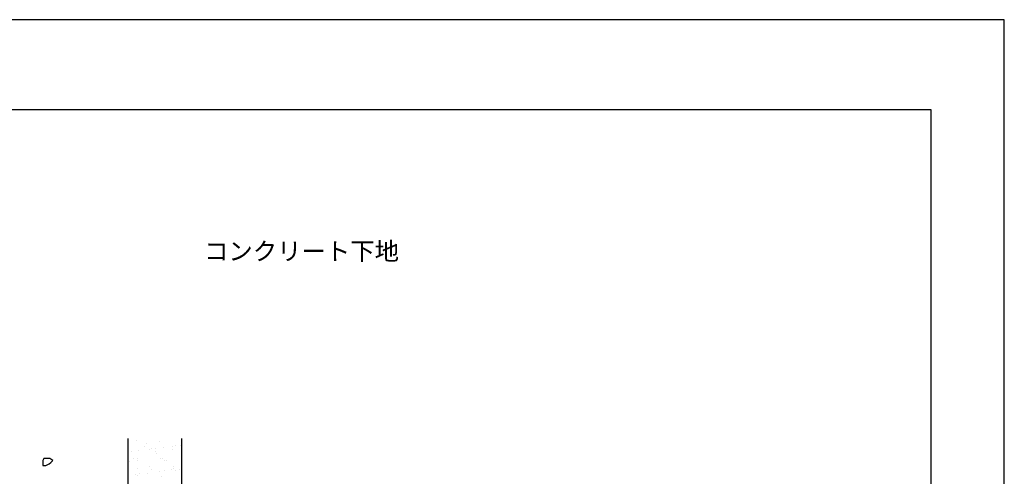
# Model space of a CAD drawing. Extents: x 0 to 420, y 0 to 594.
# Drawn here: x 145 to 420, y 466 to 594 of the extents above; entities that cross this region are included whole.
import ezdxf

# ---------------------------------------------------------------- set-up
doc = ezdxf.new("R2010")
doc.units = 0
doc.header["$LTSCALE"] = 0.4
doc.layers.get('0').update_dxf_attribs({"linetype": 'CONTINUOUS'})
doc.layers.get('DEFPOINTS').update_dxf_attribs({"linetype": 'CONTINUOUS'})
for name, color, linetype in [('GENKYO', 3, 'CONTINUOUS'), ('HATCH', 9, 'CONTINUOUS'), ('TEXT', 7, 'CONTINUOUS'), ('TITLE', 7, 'CONTINUOUS')]:
    doc.layers.add(name, color=color, linetype=linetype)
doc.styles.get("Standard").update_dxf_attribs({"font": 'romans.shx', "bigfont": 'bigfont.shx'})

msp = doc.modelspace()

# ---------------------------------------------------------------- linework, layer by layer
at = {"color": 0}
for p, q in [((177.27, 476.17), (177.27, 476.17)), ((179.36, 474.61), (179.36, 474.61)), ((179.88, 475.5), (179.88, 475.5)), ((181.28, 473.94), (181.28, 473.94)), ((182.61, 474.11), (182.61, 474.11)), ((183.77, 476.14), (183.77, 476.14)), ((184.67, 474.38), (184.67, 474.38)), ((187.27, 474.63), (187.27, 474.63)), ((187.35, 473.88), (187.35, 473.88)), ((188.12, 474.84), (188.12, 474.84)), ((189.44, 475.01), (189.44, 475.01)), ((175.77, 473.21), (175.77, 473.21)), ((176.48, 471.39), (176.48, 471.39)), ((177.43, 471.28), (177.43, 471.28)), ((177.83, 473.48), (177.83, 473.48)), ((180.71, 473.79), (180.71, 473.79)), ((182.41, 473.18), (182.41, 473.18)), ((182.88, 472.75), (182.88, 472.75)), ((183.93, 471.25), (183.93, 471.25)), ((184.39, 471.41), (184.39, 471.41)), ((174.77, 470.95), (174.77, 470.95)), ((175.24, 470.52), (175.24, 470.52)), ((177.45, 468.5), (177.45, 468.5)), ((177.55, 470.71), (177.55, 470.71)), ((180.87, 468.9), (180.87, 468.9)), ((185.09, 470.73), (185.09, 470.73)), ((185.46, 470.72), (185.46, 470.72)), ((187.51, 468.98), (187.51, 468.98)), ((187.62, 468.41), (187.62, 468.41)), ((176.79, 466.77), (176.79, 466.77)), ((177.59, 466.38), (177.59, 466.38)), ((178.11, 466.94), (178.11, 466.94)), ((180.18, 467.21), (180.18, 467.21)), ((181.41, 468.25), (181.41, 468.25)), ((183.63, 467.67), (183.63, 467.67)), ((184.09, 466.35), (184.09, 466.35)), ((184.95, 467.84), (184.95, 467.84)), ((187.01, 468.11), (187.01, 468.11)), ((188.08, 467.98), (188.08, 467.98)), ((189.32, 468.27), (189.32, 468.27))]:
    msp.add_line(p, q, dxfattribs=at)
at = {"layer": 'DEFPOINTS'}
for p, q in [((420, 594), (0, 594)), ((420, 0), (420, 594))]:
    msp.add_line(p, q, dxfattribs=at)
at = {"layer": 'GENKYO'}
for p, q in [((174.75, 476.87), (174.75, 355.88)), ((189.75, 476.87), (189.75, 355.88))]:
    msp.add_line(p, q, dxfattribs=at)
at = {"layer": 'HATCH'}
for p, q in [((151.3, 471.23), (151.02, 470.68)), ((151.89, 471.29), (151.3, 471.23)), ((152.95, 471.23), (151.89, 471.29)), ((153.78, 470.68), (152.95, 471.23)), ((151.02, 470.68), (151.02, 469.85)), ((151.02, 470.68), (151.02, 470.68)), ((151.02, 469.85), (151.02, 469.3)), ((151.02, 469.3), (151.85, 469.3)), ((151.85, 469.3), (152.74, 469.8)), ((152.74, 469.8), (153.23, 470.13)), ((153.23, 470.13), (153.78, 470.68))]:
    msp.add_line(p, q, dxfattribs=at)
at = {"layer": 'TITLE'}
for p, q in [((399.5, 568.75), (40, 568.75)), ((399.5, 25.25), (399.5, 568.75))]:
    msp.add_line(p, q, dxfattribs=at)

# ---------------------------------------------------------------- texts
at = {"layer": 'TEXT'}
msp.add_text('%%Uコンクリート下地', height=5, dxfattribs=at).set_placement((196.08, 526.75))

doc.saveas('drawing.dxf')
